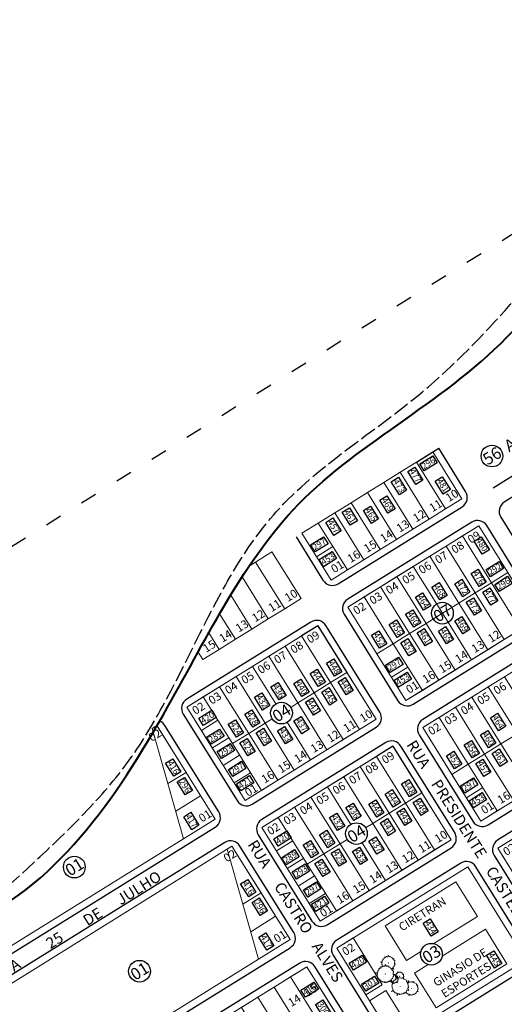
# Model space of a CAD drawing. Units: millimetres. Extents: x 278 to 16114, y -438 to 4718.
# Drawn here: x 13234 to 13586, y 3213 to 3929 of the extents above; entities that cross this region are included whole.
import ezdxf

# ---------------------------------------------------------------- set-up
doc = ezdxf.new("R2010")
doc.units = ezdxf.units.MM
doc.linetypes.add('ACAD_ISO02W100', pattern=[15, 12, -3])
doc.linetypes.add('ACAD_ISO03W100', pattern=[30, 12, -18])
for name, color, linetype in [('calçadas', 252, 'Continuous'), ('CONFRONTANTES', 7, 'Continuous'), ('N lote', 176, 'Continuous'), ('N quadra', 7, 'Continuous')]:
    doc.layers.add(name, color=color, linetype=linetype)
for name, color, linetype, lineweight in [('CANTEIROS', 3, 'Continuous', 9), ('EDIFICAÇOES', 7, 'Continuous', 5), ('lotes', 30, 'Continuous', 5), ('nomes ruas', 7, 'Continuous', 40), ('perimetro urbano', 253, 'Continuous', 40), ('quadras', 7, 'Continuous', 5)]:
    doc.layers.add(name, color=color, linetype=linetype, lineweight=lineweight)
doc.styles.add('style1', font='trebuc.ttf')

# ---------------------------------------------------------------- blocks, each defined once
blk = doc.blocks.new('Clump of Trees or Bushes - plan')
for points in [[(-10.993, 56.487), (-9.228, 58.426), (-10.144, 63.512), (-8.923, 67.033), (-3.43, 69.772), (2.673, 72.119), (-2.82, 71.728), (-10.449, 71.728), (-13.195, 74.075), (-13.806, 83.073), (-16.857, 86.594), (-22.045, 92.071), (-22.961, 94.81), (-22.656, 98.722), (-28.759, 100.678), (-31.811, 99.113), (-35.472, 101.461), (-45.543, 109.676), (-49.815, 108.503), (-55.308, 106.155), (-59.58, 106.938), (-60.801, 113.98), (-63.242, 104.982), (-67.209, 106.938), (-70.872, 104.59), (-74.839, 104.982), (-80.637, 101.461), (-86.435, 101.069), (-90.402, 97.548), (-90.402, 94.419), (-93.454, 90.898), (-98.947, 90.115), (-105.66, 90.115), (-101.083, 87.768), (-98.031, 82.682), (-100.778, 77.596), (-103.829, 74.466), (-103.219, 69.772), (-104.134, 65.077), (-108.102, 62.73), (-104.439, 60.774), (-102.609, 55.297), (-103.829, 50.211), (-102.303, 44.342), (-98.947, 41.995), (-98.031, 38.865), (-98.031, 34.953), (-93.148, 32.606), (-90.707, 29.476), (-91.317, 22.434), (-93.454, 17.348), (-89.487, 21.26), (-85.519, 23.999), (-82.468, 23.216), (-78.806, 19.304), (-74.228, 15.783), (-69.956, 15.392), (-59.886, 12.653), (-58.254, 7.074)], [(59.448, 5.262), (60.936, 4.858), (62.652, -1.011), (63.415, 4.858), (64.178, 5.836), (66.848, 6.814), (69.709, 6.569), (73.905, 7.792), (76.385, 9.748), (79.627, 10.237), (81.153, 12.438), (84.014, 15.127), (84.205, 17.084), (85.158, 17.573), (88.591, 16.839), (85.73, 20.262), (88.591, 20.751), (89.545, 21.974), (90.689, 24.174), (91.452, 24.663), (90.499, 25.886), (91.261, 31.999), (92.596, 33.466), (92.024, 36.645), (92.787, 38.845), (96.22, 40.557), (100.035, 42.024), (96.602, 41.779), (91.834, 41.779), (90.117, 43.246), (89.736, 48.871), (87.828, 51.071), (84.586, 54.494), (84.014, 56.206), (84.205, 58.651), (80.39, 59.873), (78.483, 58.895), (76.194, 60.362), (69.9, 65.497), (67.23, 64.764), (63.797, 63.297), (61.126, 63.786), (60.364, 68.187), (58.838, 62.563), (56.358, 63.786), (54.07, 62.319), (51.59, 62.563), (47.966, 60.362), (44.343, 60.118), (41.863, 57.917), (41.863, 55.961), (39.956, 53.761), (36.523, 53.272), (32.327, 53.272), (35.187, 51.805), (36.641, 49.381)]]:
    blk.add_lwpolyline(points)
for points in [[(-4.577, 66.508), (-7.629, 55.261), (-12.588, 57.706), (-17.166, 54.772), (-22.125, 55.261), (-29.372, 50.86), (-36.62, 50.371), (-41.579, 45.969), (-41.579, 42.057), (-45.393, 37.656), (-52.259, 36.678), (-60.651, 36.678), (-54.93, 33.743), (-51.115, 27.386), (-54.548, 21.029), (-58.363, 17.116), (-57.6, 11.248), (-58.744, 5.38), (-63.703, 2.446), (-59.126, 0), (-56.837, -6.846), (-58.363, -13.203), (-56.455, -20.539), (-52.259, -23.473), (-51.115, -27.385), (-51.115, -32.275), (-45.012, -35.21), (-41.96, -39.122), (-42.723, -47.924), (-45.393, -54.282), (-40.434, -49.391), (-35.475, -45.968), (-31.661, -46.946), (-27.083, -51.837), (-21.362, -56.238), (-16.021, -56.727), (-3.433, -60.15), (0, -71.887), (1.526, -60.15), (3.052, -58.194), (8.392, -56.238), (14.114, -56.727), (22.506, -54.282), (27.465, -50.369), (33.949, -49.391), (37.001, -44.99), (42.723, -39.611), (43.104, -35.699), (45.012, -34.721), (51.878, -36.188), (46.156, -29.341), (51.878, -28.363), (53.785, -25.918), (56.074, -21.517), (57.6, -20.539), (55.692, -18.094), (57.218, -5.868), (59.888, -2.934), (58.744, 3.424), (60.27, 7.825), (67.136, 11.248), (74.765, 14.182), (67.899, 13.693), (58.363, 13.693), (54.93, 16.627), (54.167, 27.875), (50.352, 32.276), (43.867, 39.123), (42.723, 42.546), (43.104, 47.436), (35.475, 49.882), (31.661, 47.925), (27.083, 50.86), (14.495, 61.129), (9.155, 59.662), (2.289, 56.728), (-3.052, 57.706)], [(-58.055, 61.947), (-58.97, 60.774), (-57.139, 60.774)], [(-1.144, 1.468), (-2.289, 0), (0, 0)], [(62.08, 35.667), (61.508, 34.933), (62.652, 34.933)]]:
    blk.add_lwpolyline(points, close=True)

msp = doc.modelspace()

# ---------------------------------------------------------------- linework, layer by layer
at = {"color": 1}
msp.add_line((13522.2871, 3607.21472), (13538.42505, 3617.24301), dxfattribs=at)
for centre in [(13577.0716, 3611.66368), (13478.63416, 3337.18884), (13533.07998, 3249.57228), (13321.08337, 3237.18977)]:
    msp.add_circle(centre, 7.89011)
for centre in [(13541.05956, 3497.43037), (13424.18833, 3424.80539), (13273.75302, 3312.92802)]:
    msp.add_circle(centre, 7.89011, dxfattribs=at)
at = {"color": 5, "linetype": 'ACAD_ISO02W100'}
for points in [[(13389.16402, 2314.45662), (13628.35292, 2458.61666), (13752.9174, 2569.1357), (13793.50598, 2654.47337), (13957.70829, 3203.20292), (13990.25986, 3279.02645), (13984.22792, 3314.59993), (13998.10169, 3327.26163), (14019.81715, 3341.73211), (14050.58071, 3365.24667), (14064.4545, 3384.54071), (14081.94759, 3420.71704), (14112.71118, 3455.08451), (14122.36255, 3482.81973), (14145.88762, 3496.08432), (14219.59958, 3542.0788), (14261.13043, 3597.4285), (14299.30518, 3630.97372), (14322.79733, 3646.9077), (14365.78658, 3679.29686), (14378.82977, 3727.89034), (14380.01568, 3788.92852), (14357.48703, 3858.26323), (14363.54363, 3929.86222), (14369.5169, 4014.94022), (14377.25271, 4125.05877), (14394.37264, 4150.95842), (14411.49256, 4168.99565), (14455.91166, 4181.48287), (14549.58797, 4212.64187), (14645.50282, 4259.98598), (14696.42065, 4302.59579)], [(13203.47098, 2583.16953), (13198.85586, 2626.99515), (13168.85677, 2655.82788), (13168.85695, 2714.64645), (13119.24313, 2775.7718), (13160.78053, 2806.91091), (13152.70389, 2823.05721), (12966.94067, 3104.46431), (12975.01751, 3151.74981), (13008.80769, 3182.66517), (13082.1983, 3240.7401), (13171.89781, 3264.17366), (13244.2691, 3316.13541), (13313.58253, 3390.51215), (13420.41594, 3571.08023), (13526.67384, 3658.38879), (13650.94165, 3789.80177), (13720.5302, 3844.92554), (13806.26156, 3855.49023), (13903.34541, 3842.96851), (14021.88001, 3837.45076), (14115.25497, 3839.52456), (14189.26338, 3878.93194), (14218.94722, 3883.84927), (14302.74596, 3875.70847), (14342.82363, 3877.63638), (14351.39641, 3884.27731), (14357.84017, 3895.42511)]]:
    msp.add_spline(points, degree=3, dxfattribs=at)
at = {"layer": 'calçadas'}
msp.add_line((13577.83266, 3588.59104), (13666.1667, 3643.48272), dxfattribs=at)
at = {"layer": 'calçadas', "linetype": 'ACAD_ISO03W100'}
msp.add_lwpolyline([(12744.79931, 3243.77601), (15103.30212, 4717.52213), (16113.53459, 3100.80126), (13755.03178, 1627.05513)], close=True, dxfattribs=at)
at = {"layer": 'calçadas'}
for points in [[(13633.48347, 3501.69024), (13721.81751, 3556.58192, 0.414213562), (13724.39, 3567.59928), (13685.33246, 3630.45235, 0.414213562), (13674.3151, 3633.02484), (13585.98105, 3578.13316, 0.414213562), (13583.40856, 3567.1158), (13622.4661, 3504.26273, 0.414213562)], [(13574.24021, 3343.61871), (13664.27299, 3399.56599, 0.414213562), (13666.84548, 3410.58336), (13627.78793, 3473.43643, 0.414213562), (13616.77057, 3476.00892), (13526.73779, 3420.06163, 0.414213562), (13524.1653, 3409.04427), (13563.22284, 3346.1912, 0.414213562)], [(13457.36898, 3270.99373), (13547.40176, 3326.94102, 0.414213562), (13549.97425, 3337.95838), (13510.9167, 3400.81145, 0.414213562), (13499.89934, 3403.38394), (13409.86656, 3347.43665, 0.414213562), (13407.29407, 3336.41929), (13446.35161, 3273.56622, 0.414213562)], [(13628.68603, 3256.00215), (13718.71881, 3311.94943, 0.414213562), (13721.2913, 3322.9668), (13682.23376, 3385.81987, 0.414213562), (13671.2164, 3388.39236), (13581.18362, 3332.44507, 0.414213562), (13578.61113, 3321.42771), (13617.66867, 3258.57464, 0.414213562)], [(13257.2599, 3146.6439), (13430.53053, 3254.31604, 0.414213562), (13433.10302, 3265.3334), (13394.04548, 3328.18647, 0.414213562), (13383.02811, 3330.75896), (13209.75748, 3223.08683, 0.414213562), (13207.18499, 3212.06946), (13246.24253, 3149.21639, 0.414213562)], [(13511.8148, 3183.37717), (13601.84758, 3239.32446, 0.414213562), (13604.42007, 3250.34182), (13565.36253, 3313.19489, 0.414213562), (13554.34517, 3315.76738), (13464.31239, 3259.82009, 0.414213562), (13461.7399, 3248.80273), (13500.79744, 3185.94966, 0.414213562)], [(13311.70572, 3059.02734), (13484.97635, 3166.69948, 0.414213562), (13487.54884, 3177.71684), (13448.4913, 3240.56992, 0.414213562), (13437.47394, 3243.14241), (13264.20331, 3135.47027, 0.414213562), (13261.63082, 3124.4529), (13300.68836, 3061.59983, 0.414213562)]]:
    msp.add_lwpolyline(points, format="xyb", close=True, dxfattribs=at)
at = {"layer": 'calçadas', "color": 1}
for points in [[(13434.80242, 3552.85085), (13454.33119, 3521.42431, 0.414213562), (13465.34856, 3518.85182), (13555.38134, 3574.79911, 0.414213562), (13557.95383, 3585.81647), (13538.42505, 3617.24301)], [(13175.49655, 3263.06387), (13191.79671, 3236.83295, 0.414213562), (13202.81407, 3234.26046), (13376.0847, 3341.9326, 0.414213562), (13378.65719, 3352.94996), (13339.59965, 3415.80303, 0.160280517), (13335.76516, 3419.01268, 0.160280517)]]:
    msp.add_lwpolyline(points, format="xyb", dxfattribs=at)
for points in [[(13524.58275, 3606.00855), (13534.01168, 3611.86779), (13537.23388, 3606.68248), (13527.80495, 3600.82325)], [(13521.052, 3603.55554), (13526.91123, 3594.1266), (13521.72593, 3590.9044), (13515.86669, 3600.33334)], [(13509.16087, 3596.16628), (13515.02011, 3586.73734), (13509.83481, 3583.51514), (13503.97557, 3592.94408)], [(13540.99728, 3596.64492), (13546.85651, 3587.21599), (13541.67121, 3583.99379), (13535.81197, 3593.42272)], [(13500.79941, 3582.70075), (13506.65864, 3573.27182), (13501.47334, 3570.04962), (13495.6141, 3579.47855)], [(13473.48751, 3573.99848), (13479.34675, 3564.56955), (13474.16144, 3561.34735), (13468.30221, 3570.77628)], [(13488.90828, 3575.31149), (13494.76752, 3565.88255), (13489.58222, 3562.66035), (13483.72298, 3572.08929)], [(13461.59639, 3566.60922), (13467.45563, 3557.18028), (13462.27032, 3553.95808), (13456.41108, 3563.38702)], [(13445.36041, 3547.15314), (13454.78934, 3553.01238), (13458.01155, 3547.82707), (13448.58261, 3541.96783)], [(13569.2913, 3552.97814), (13575.15054, 3543.54921), (13569.96524, 3540.327), (13564.106, 3549.75594)], [(13451.60145, 3536.39358), (13461.03038, 3542.25282), (13464.25259, 3537.06751), (13454.82365, 3531.20827)], [(13567.10015, 3529.45287), (13572.95939, 3520.02394), (13567.77408, 3516.80174), (13561.91485, 3526.23067)], [(13572.78753, 3529.15155), (13582.21647, 3535.01079), (13585.43867, 3529.82549), (13576.00973, 3523.96625)], [(13555.20903, 3522.06361), (13561.06827, 3512.63467), (13555.88296, 3509.41247), (13550.02372, 3518.84141)], [(13579.02857, 3518.39199), (13588.45751, 3524.25123), (13591.67971, 3519.06593), (13582.25077, 3513.20669)], [(13538.6117, 3519.67256), (13544.47094, 3510.24363), (13539.28564, 3507.02142), (13533.4264, 3516.45036)], [(13575.49782, 3515.93898), (13581.35706, 3506.51005), (13576.17175, 3503.28784), (13570.31252, 3512.71678)], [(13526.72058, 3512.2833), (13532.57982, 3502.85436), (13527.39451, 3499.63216), (13521.53528, 3509.0611)], [(13563.6067, 3508.54972), (13569.46594, 3499.12078), (13564.28063, 3495.89858), (13558.42139, 3505.32752)], [(13519.53566, 3499.89582), (13525.3949, 3490.46688), (13520.2096, 3487.24468), (13514.35036, 3496.67361)], [(13507.64454, 3492.50655), (13513.50378, 3483.07762), (13508.31848, 3479.85541), (13502.45924, 3489.28435)], [(13555.24523, 3495.0842), (13561.10447, 3485.65526), (13555.91916, 3482.43306), (13550.05993, 3491.86199)], [(13527.93333, 3486.38192), (13533.79257, 3476.95299), (13528.60727, 3473.73079), (13522.74803, 3483.15972)], [(13543.35411, 3487.69493), (13549.21335, 3478.26599), (13544.02804, 3475.04379), (13538.16881, 3484.47273)], [(13494.81332, 3484.65183), (13500.67256, 3475.2229), (13495.48725, 3472.0007), (13489.62801, 3481.42963)], [(13516.04221, 3478.99266), (13521.90145, 3469.56372), (13516.71615, 3466.34152), (13510.85691, 3475.77046)], [(13462.12004, 3464.21716), (13467.97928, 3454.78823), (13462.79398, 3451.56602), (13456.93474, 3460.99496)], [(13499.80623, 3459.53658), (13509.23517, 3465.39582), (13512.45737, 3460.21051), (13503.02843, 3454.35128)], [(13450.22892, 3456.8279), (13456.08816, 3447.39896), (13450.90285, 3444.17676), (13445.04362, 3453.6057)], [(13438.3378, 3449.43863), (13444.19704, 3440.0097), (13439.01173, 3436.7875), (13433.15249, 3446.21643)], [(13470.51771, 3450.70327), (13476.37695, 3441.27433), (13471.19165, 3438.05213), (13465.33241, 3447.48107)], [(13506.04727, 3448.77702), (13515.47621, 3454.63626), (13518.69841, 3449.45095), (13509.26947, 3443.59172)], [(13421.74047, 3447.04759), (13427.59971, 3437.61865), (13422.41441, 3434.39645), (13416.55517, 3443.82538)], [(13458.62659, 3443.31401), (13464.48583, 3433.88507), (13459.30052, 3430.66287), (13453.44129, 3440.0918)], [(13409.84935, 3439.65832), (13415.70859, 3430.22939), (13410.52328, 3427.00718), (13404.66405, 3436.43612)], [(13446.73547, 3435.92474), (13452.59471, 3426.4958), (13447.4094, 3423.2736), (13441.55016, 3432.70254)], [(13364.19176, 3421.01592), (13373.6207, 3426.87516), (13376.8429, 3421.68985), (13367.41396, 3415.83061)], [(13402.66443, 3427.27084), (13408.52367, 3417.8419), (13403.33837, 3414.6197), (13397.47913, 3424.04864)], [(13438.374, 3422.45922), (13444.23324, 3413.03028), (13439.04793, 3409.80808), (13433.1887, 3419.23702)], [(13390.77331, 3419.88158), (13396.63255, 3410.45264), (13391.44725, 3407.23044), (13385.58801, 3416.65937)], [(13411.06211, 3413.75695), (13416.92134, 3404.32801), (13411.73604, 3401.10581), (13405.8768, 3410.53475)], [(13426.48288, 3415.06995), (13432.34212, 3405.64102), (13427.15681, 3402.41882), (13421.29758, 3411.84775)], [(13369.8481, 3407.32152), (13379.27704, 3413.18075), (13382.49924, 3407.99545), (13373.0703, 3402.13621)], [(13399.17098, 3406.36768), (13405.03022, 3396.93875), (13399.84492, 3393.71655), (13393.98568, 3403.14548)], [(13377.51234, 3396.96009), (13386.94128, 3402.81933), (13390.16348, 3397.63402), (13380.73454, 3391.77478)], [(13345.24881, 3391.59219), (13351.10805, 3382.16325), (13345.92275, 3378.94105), (13340.06351, 3388.36998)], [(13385.66265, 3383.91976), (13395.09159, 3389.779), (13398.31379, 3384.59369), (13388.88486, 3378.73446)], [(13353.64648, 3378.07829), (13359.50572, 3368.64936), (13354.32042, 3365.42716), (13348.46118, 3374.85609)], [(13391.52361, 3373.50563), (13400.95254, 3379.36487), (13404.17474, 3374.17957), (13394.74581, 3368.32033)], [(13358.38628, 3352.70369), (13364.24552, 3343.27475), (13359.06021, 3340.05255), (13353.20097, 3349.48148)]]:
    msp.add_lwpolyline(points, close=True, dxfattribs=at)
for points in [[(13519.79438, 3431.23526), (13609.82716, 3487.18255, 0.414213562), (13612.39965, 3498.19992), (13573.34211, 3561.05299, 0.414213562), (13562.32475, 3563.62548), (13472.29197, 3507.67819, 0.414213562), (13469.71948, 3496.66083), (13508.77702, 3433.80775, 0.414213562)], [(13402.92315, 3358.61029), (13492.95593, 3414.55758, 0.414213562), (13495.52842, 3425.57494), (13456.47088, 3488.42801, 0.414213562), (13445.45352, 3491.0005), (13355.42074, 3435.05321, 0.414213562), (13352.84825, 3424.03585), (13391.90579, 3361.18278, 0.414213562)]]:
    msp.add_lwpolyline(points, format="xyb", close=True, dxfattribs=at)
at = {"layer": 'calçadas'}
for points in [[(13581.16641, 3424.66674), (13587.02564, 3415.2378), (13581.84034, 3412.0156), (13575.9811, 3421.44454)], [(13573.98149, 3412.27926), (13579.84073, 3402.85032), (13574.65542, 3399.62812), (13568.79618, 3409.05706)], [(13562.09037, 3404.88999), (13567.94961, 3395.46106), (13562.7643, 3392.23885), (13556.90506, 3401.66779)], [(13549.25914, 3397.03527), (13555.11838, 3387.60634), (13549.93308, 3384.38414), (13544.07384, 3393.81307)], [(13582.37916, 3398.76537), (13588.2384, 3389.33643), (13583.05309, 3386.11423), (13577.19386, 3395.54316)], [(13570.48804, 3391.3761), (13576.34728, 3381.94716), (13571.16197, 3378.72496), (13565.30273, 3388.1539)], [(13554.25206, 3371.92002), (13563.68099, 3377.77926), (13566.9032, 3372.59395), (13557.47426, 3366.73472)], [(13516.56587, 3376.6006), (13522.42511, 3367.17167), (13517.2398, 3363.94946), (13511.38056, 3373.3784)], [(13504.67475, 3369.21134), (13510.53398, 3359.7824), (13505.34868, 3356.5602), (13499.48944, 3365.98914)], [(13560.4931, 3361.16046), (13569.92204, 3367.0197), (13573.14424, 3361.83439), (13563.7153, 3355.97516)], [(13476.1863, 3359.43103), (13482.04554, 3350.00209), (13476.86023, 3346.77989), (13471.00099, 3356.20883)], [(13492.78362, 3361.82207), (13498.64286, 3352.39314), (13493.45756, 3349.17094), (13487.59832, 3358.59987)], [(13524.96354, 3363.08671), (13530.82278, 3353.65777), (13525.63747, 3350.43557), (13519.77823, 3359.86451)], [(13464.29518, 3352.04176), (13470.15441, 3342.61283), (13464.96911, 3339.39062), (13459.10987, 3348.81956)], [(13513.07242, 3355.69745), (13518.93165, 3346.26851), (13513.74635, 3343.04631), (13507.88711, 3352.47525)], [(13501.18129, 3348.30818), (13507.04053, 3338.87925), (13501.85523, 3335.65704), (13495.99599, 3345.08598)], [(13418.63759, 3333.39936), (13428.06652, 3339.2586), (13431.28873, 3334.07329), (13421.85979, 3328.21405)], [(13457.11026, 3339.65428), (13462.9695, 3330.22534), (13457.78419, 3327.00314), (13451.92495, 3336.43208)], [(13492.81983, 3334.84266), (13498.67906, 3325.41372), (13493.49376, 3322.19152), (13487.63452, 3331.62046)], [(13445.21914, 3332.26502), (13451.07838, 3322.83608), (13445.89307, 3319.61388), (13440.03383, 3329.04282)], [(13424.29393, 3319.70496), (13433.72286, 3325.5642), (13436.94507, 3320.37889), (13427.51613, 3314.51965)], [(13465.50793, 3326.14039), (13471.36717, 3316.71145), (13466.18186, 3313.48925), (13460.32263, 3322.91819)], [(13480.92871, 3327.4534), (13486.78794, 3318.02446), (13481.60264, 3314.80226), (13475.7434, 3324.23119)], [(13431.95816, 3309.34353), (13441.3871, 3315.20277), (13444.6093, 3310.01746), (13435.18037, 3304.15822)], [(13453.61681, 3318.75112), (13459.47605, 3309.32219), (13454.29074, 3306.09999), (13448.4315, 3315.52892)], [(13399.69464, 3303.97563), (13405.55388, 3294.54669), (13400.36857, 3291.32449), (13394.50933, 3300.75343)], [(13440.10848, 3296.3032), (13449.53742, 3302.16244), (13452.75962, 3296.97714), (13443.33068, 3291.1179)], [(13408.09231, 3290.46173), (13413.95155, 3281.0328), (13408.76624, 3277.8106), (13402.907, 3287.23953)], [(13445.96943, 3285.88907), (13455.39837, 3291.74831), (13458.62057, 3286.56301), (13449.19163, 3280.70377)], [(13532.17637, 3275.33279), (13538.03561, 3265.90385), (13532.85031, 3262.68165), (13526.99107, 3272.11059)], [(13412.8321, 3265.08713), (13418.69134, 3255.65819), (13413.50604, 3252.43599), (13407.6468, 3261.86492)], [(13473.3359, 3243.10734), (13482.76483, 3248.96657), (13485.98703, 3243.78127), (13476.5581, 3237.92203)], [(13578.33117, 3252.1327), (13584.19041, 3242.70376), (13579.0051, 3239.48156), (13573.14586, 3248.91049)], [(13438.32631, 3223.49033), (13447.75525, 3229.34957), (13450.97745, 3224.16426), (13441.54852, 3218.30503)], [(13482.24178, 3227.78144), (13491.67072, 3233.64068), (13494.89292, 3228.45537), (13485.46398, 3222.59613)], [(13454.14046, 3216.35907), (13459.9997, 3206.93013), (13454.8144, 3203.70793), (13448.95516, 3213.13687)]]:
    msp.add_lwpolyline(points, close=True, dxfattribs=at)
at = {"layer": 'CONFRONTANTES', "color": 1, "linetype": 'Continuous'}
for p, q in [((13450.64064, 3488.33708), (13438.74952, 3480.94782)), ((13450.64064, 3488.33708), (13471.75282, 3454.36245)), ((13505.08646, 3400.72053), (13493.19534, 3393.33126)), ((13505.08646, 3400.72053), (13526.19865, 3366.74589))]:
    msp.add_line(p, q, dxfattribs=at)
at = {"layer": 'EDIFICAÇOES'}
for points in [[(13534.78994, 3257.27486), (13566.56528, 3277.02038), (13550.90367, 3302.22371), (13499.40136, 3270.21965), (13515.06296, 3245.01632), (13525.41661, 3251.45018)], [(13530.80468, 3242.01736), (13520.79269, 3235.7958), (13536.45429, 3210.59247), (13587.95661, 3242.59654), (13572.295, 3267.79987), (13540.86132, 3248.26666)]]:
    msp.add_lwpolyline(points, dxfattribs=at)
at = {"layer": 'lotes', "color": 1}
for p, q in [((13450.94038, 3562.87914), (13439.04925, 3555.48987)), ((13461.49647, 3545.89182), (13449.60535, 3538.50256)), ((13472.38289, 3501.84795), (13484.27402, 3509.23721)), ((13484.27402, 3509.23721), (13505.3862, 3475.26258)), ((13493.49508, 3467.87331), (13472.38289, 3501.84795)), ((13505.3862, 3475.26258), (13493.49508, 3467.87331)), ((13515.94229, 3458.27526), (13504.05117, 3450.886)), ((13355.51166, 3429.22297), (13367.40279, 3436.61223)), ((13367.40279, 3436.61223), (13388.51497, 3402.6376)), ((13376.62385, 3395.24834), (13355.51166, 3429.22297)), ((13333.76941, 3415.71211), (13330.37194, 3413.60089)), ((13330.37194, 3413.60089), (13341.71642, 3373.5565)), ((13354.88159, 3381.73748), (13333.76941, 3415.71211)), ((13377.95888, 3419.62492), (13366.06776, 3412.23565)), ((13385.87595, 3406.88443), (13373.98483, 3399.49517)), ((13393.79302, 3394.14394), (13381.90189, 3386.75468)), ((13341.71642, 3373.5565), (13354.88159, 3381.73748)), ((13401.71009, 3381.40346), (13389.81896, 3374.01419)), ((13347.38866, 3353.53431), (13365.43768, 3364.75016))]:
    msp.add_line(p, q, dxfattribs=at)
at = {"layer": 'lotes'}
for p, q in [((13526.82872, 3414.23139), (13538.71984, 3421.62065)), ((13538.71984, 3421.62065), (13559.83203, 3387.64602)), ((13547.9409, 3380.25675), (13526.82872, 3414.23139)), ((13559.83203, 3387.64602), (13547.9409, 3380.25675)), ((13570.38812, 3370.6587), (13558.497, 3363.26944)), ((13409.95749, 3341.60641), (13421.84861, 3348.99567)), ((13421.84861, 3348.99567), (13442.9608, 3315.02104)), ((13431.06967, 3307.63178), (13409.95749, 3341.60641)), ((13388.21523, 3328.09555), (13384.81777, 3325.98433)), ((13409.32742, 3294.12092), (13388.21523, 3328.09555)), ((13432.4047, 3332.00836), (13420.51358, 3324.61909)), ((13384.81777, 3325.98433), (13396.16225, 3285.93995)), ((13440.32177, 3319.26787), (13428.43065, 3311.87861)), ((13448.23884, 3306.52738), (13436.34772, 3299.13812)), ((13396.16225, 3285.93995), (13409.32742, 3294.12092)), ((13456.15591, 3293.7869), (13444.26479, 3286.39763)), ((13401.83448, 3265.91775), (13419.88351, 3277.1336))]:
    msp.add_line(p, q, dxfattribs=at)
at = {"layer": 'lotes', "color": 1}
for points in [[(13543.39929, 3573.24009), (13555.29041, 3580.62935), (13534.17823, 3614.60399), (13522.2871, 3607.21472)], [(13531.50817, 3565.85083), (13543.39929, 3573.24009), (13522.2871, 3607.21472), (13510.39598, 3599.82546)], [(13519.61705, 3558.46156), (13531.50817, 3565.85083), (13510.39598, 3599.82546), (13498.50486, 3592.43619)], [(13507.72592, 3551.0723), (13519.61705, 3558.46156), (13498.50486, 3592.43619), (13486.61374, 3585.04693)], [(13495.8348, 3543.68303), (13507.72592, 3551.0723), (13486.61374, 3585.04693), (13474.72262, 3577.65767)], [(13483.94368, 3536.29377), (13495.8348, 3543.68303), (13474.72262, 3577.65767), (13462.8315, 3570.2684)], [(13472.05256, 3528.9045), (13483.94368, 3536.29377), (13462.8315, 3570.2684), (13450.94038, 3562.87914)], [(13460.16144, 3521.51524), (13472.05256, 3528.9045), (13450.94038, 3562.87914), (13439.04925, 3555.48987)], [(13555.62075, 3553.5728), (13567.51187, 3560.96206), (13588.62405, 3526.98743), (13576.73293, 3519.59816)], [(13543.72962, 3546.18353), (13555.62075, 3553.5728), (13576.73293, 3519.59816), (13564.84181, 3512.2089)], [(13531.8385, 3538.79427), (13543.72962, 3546.18353), (13564.84181, 3512.2089), (13552.95069, 3504.81963)], [(13426.52806, 3500.61511), (13438.41918, 3508.00438), (13417.307, 3541.97901), (13405.41587, 3534.58975)], [(13519.94738, 3531.405), (13531.8385, 3538.79427), (13552.95069, 3504.81963), (13541.05956, 3497.43037)], [(13508.05626, 3524.01574), (13519.94738, 3531.405), (13541.05956, 3497.43037), (13529.16844, 3490.04111)], [(13496.16514, 3516.62647), (13508.05626, 3524.01574), (13529.16844, 3490.04111), (13517.27732, 3482.65184)], [(13597.84511, 3485.62353), (13609.73623, 3493.0128), (13588.62405, 3526.98743), (13576.73293, 3519.59816)], [(13484.27402, 3509.23721), (13496.16514, 3516.62647), (13517.27732, 3482.65184), (13505.3862, 3475.26258)], [(13585.95399, 3478.23427), (13597.84511, 3485.62353), (13576.73293, 3519.59816), (13564.84181, 3512.2089)], [(13574.06287, 3470.845), (13585.95399, 3478.23427), (13564.84181, 3512.2089), (13552.95069, 3504.81963)], [(13562.17175, 3463.45574), (13574.06287, 3470.845), (13552.95069, 3504.81963), (13541.05956, 3497.43037)], [(13550.28063, 3456.06647), (13562.17175, 3463.45574), (13541.05956, 3497.43037), (13529.16844, 3490.04111)], [(13438.74952, 3480.94782), (13450.64064, 3488.33708), (13471.75282, 3454.36245), (13459.8617, 3446.97319)], [(13538.38951, 3448.67721), (13550.28063, 3456.06647), (13529.16844, 3490.04111), (13517.27732, 3482.65184)], [(13426.85839, 3473.55856), (13438.74952, 3480.94782), (13459.8617, 3446.97319), (13447.97058, 3439.58392)], [(13526.49838, 3441.28794), (13538.38951, 3448.67721), (13517.27732, 3482.65184), (13505.3862, 3475.26258)], [(13414.96727, 3466.16929), (13426.85839, 3473.55856), (13447.97058, 3439.58392), (13436.07946, 3432.19466)], [(13514.60726, 3433.89868), (13526.49838, 3441.28794), (13505.3862, 3475.26258), (13493.49508, 3467.87331)], [(13379.29391, 3444.0015), (13391.18503, 3451.39076), (13412.29721, 3417.41613), (13400.40609, 3410.02687)], [(13480.97388, 3412.99855), (13492.86501, 3420.38782), (13471.75282, 3454.36245), (13459.8617, 3446.97319)], [(13367.40279, 3436.61223), (13379.29391, 3444.0015), (13400.40609, 3410.02687), (13388.51497, 3402.6376)], [(13469.08276, 3405.60929), (13480.97388, 3412.99855), (13459.8617, 3446.97319), (13447.97058, 3439.58392)], [(13457.19164, 3398.22003), (13469.08276, 3405.60929), (13447.97058, 3439.58392), (13436.07946, 3432.19466)], [(13421.51828, 3376.05223), (13433.4094, 3383.4415), (13412.29721, 3417.41613), (13400.40609, 3410.02687)], [(13409.62715, 3368.66297), (13421.51828, 3376.05223), (13400.40609, 3410.02687), (13388.51497, 3402.6376)], [(13353.0609, 3333.51212), (13375.99378, 3347.76284), (13354.88159, 3381.73748), (13341.71642, 3373.5565)]]:
    msp.add_lwpolyline(points, close=True, dxfattribs=at)
for points in [[(13395.59532, 3523.86844), (13414.63694, 3493.22585), (13426.52806, 3500.61511), (13405.41587, 3534.58975), (13400.74003, 3531.68413)], [(13387.33243, 3510.64046), (13402.74582, 3485.83658), (13414.63694, 3493.22585), (13395.59532, 3523.86844)], [(13379.29091, 3497.05627), (13390.85469, 3478.44732), (13402.74582, 3485.83658), (13387.33243, 3510.64046)], [(13371.41344, 3483.20805), (13378.96357, 3471.05806), (13390.85469, 3478.44732), (13379.29091, 3497.05627)], [(13363.64097, 3469.19088), (13367.07245, 3463.66879), (13378.96357, 3471.05806), (13371.41344, 3483.20805)], [(13420.0239, 3431.50698), (13403.07615, 3458.78003), (13414.96727, 3466.16929), (13436.07946, 3432.19466), (13430.88992, 3428.96983)], [(13417.48675, 3420.64096), (13412.29721, 3417.41613), (13391.18503, 3451.39076), (13403.07615, 3458.78003), (13420.0239, 3431.50698)], [(13428.35277, 3418.10381), (13445.30052, 3390.83076), (13457.19164, 3398.22003), (13436.07946, 3432.19466), (13430.88992, 3428.96983)], [(13417.48675, 3420.64096), (13412.29721, 3417.41613), (13433.4094, 3383.4415), (13445.30052, 3390.83076), (13428.35277, 3418.10381)]]:
    msp.add_lwpolyline(points, dxfattribs=at)
at = {"layer": 'lotes'}
for points in [[(13574.39321, 3443.78844), (13586.28433, 3451.17771), (13607.39651, 3417.20308), (13595.50539, 3409.81381)], [(13562.50208, 3436.39918), (13574.39321, 3443.78844), (13595.50539, 3409.81381), (13583.61427, 3402.42455)], [(13550.61096, 3429.00992), (13562.50208, 3436.39918), (13583.61427, 3402.42455), (13571.72315, 3395.03528)], [(13538.71984, 3421.62065), (13550.61096, 3429.00992), (13571.72315, 3395.03528), (13559.83203, 3387.64602)], [(13604.72645, 3368.44991), (13616.61757, 3375.83918), (13595.50539, 3409.81381), (13583.61427, 3402.42455)], [(13493.19534, 3393.33126), (13505.08646, 3400.72053), (13526.19865, 3366.74589), (13514.30752, 3359.35663)], [(13592.83533, 3361.06065), (13604.72645, 3368.44991), (13583.61427, 3402.42455), (13571.72315, 3395.03528)], [(13481.30422, 3385.942), (13493.19534, 3393.33126), (13514.30752, 3359.35663), (13502.4164, 3351.96736)], [(13580.94421, 3353.67139), (13592.83533, 3361.06065), (13571.72315, 3395.03528), (13559.83203, 3387.64602)], [(13469.4131, 3378.55273), (13481.30422, 3385.942), (13502.4164, 3351.96736), (13490.52528, 3344.5781)], [(13569.05309, 3346.28212), (13580.94421, 3353.67139), (13559.83203, 3387.64602), (13547.9409, 3380.25675)], [(13433.73973, 3356.38494), (13445.63085, 3363.7742), (13466.74304, 3329.79957), (13454.85192, 3322.41031)], [(13535.41971, 3325.382), (13547.31083, 3332.77126), (13526.19865, 3366.74589), (13514.30752, 3359.35663)], [(13421.84861, 3348.99567), (13433.73973, 3356.38494), (13454.85192, 3322.41031), (13442.9608, 3315.02104)], [(13523.52859, 3317.99273), (13535.41971, 3325.382), (13514.30752, 3359.35663), (13502.4164, 3351.96736)], [(13511.63747, 3310.60347), (13523.52859, 3317.99273), (13502.4164, 3351.96736), (13490.52528, 3344.5781)], [(13475.9641, 3288.43567), (13487.85522, 3295.82494), (13466.74304, 3329.79957), (13454.85192, 3322.41031)], [(13581.27454, 3326.61483), (13593.16567, 3334.00409), (13614.27785, 3300.02946), (13602.38673, 3292.64019)], [(13464.07298, 3281.04641), (13475.9641, 3288.43567), (13454.85192, 3322.41031), (13442.9608, 3315.02104)], [(13407.50672, 3245.89556), (13430.4396, 3260.14628), (13409.32742, 3294.12092), (13396.16225, 3285.93995)], [(13464.40331, 3253.98985), (13476.29444, 3261.37912), (13497.40662, 3227.40448), (13485.5155, 3220.01522)], [(13430.76994, 3233.08973), (13442.66106, 3240.47899), (13463.77324, 3206.50436), (13451.88212, 3199.11509)], [(13418.87881, 3225.70046), (13430.76994, 3233.08973), (13451.88212, 3199.11509), (13439.991, 3191.72583)], [(13406.98769, 3218.3112), (13418.87881, 3225.70046), (13439.991, 3191.72583), (13428.09988, 3184.33656)], [(13506.62768, 3186.04059), (13518.5188, 3193.42985), (13500.04564, 3223.15765), (13488.15452, 3215.76839)], [(13395.09657, 3210.92193), (13406.98769, 3218.3112), (13428.09988, 3184.33656), (13416.20876, 3176.9473)]]:
    msp.add_lwpolyline(points, close=True, dxfattribs=at)
for points in [[(13474.46973, 3343.89042), (13457.52198, 3371.16347), (13469.4131, 3378.55273), (13490.52528, 3344.5781), (13485.33575, 3341.35327)], [(13471.93257, 3333.0244), (13466.74304, 3329.79957), (13445.63085, 3363.7742), (13457.52198, 3371.16347), (13474.46973, 3343.89042)], [(13482.79859, 3330.48725), (13499.74634, 3303.2142), (13511.63747, 3310.60347), (13490.52528, 3344.5781), (13485.33575, 3341.35327)], [(13471.93257, 3333.0244), (13466.74304, 3329.79957), (13487.85522, 3295.82494), (13499.74634, 3303.2142), (13482.79859, 3330.48725)]]:
    msp.add_lwpolyline(points, dxfattribs=at)
at = {"layer": 'perimetro urbano'}
msp.add_spline([(12976.01748, 3095.76607), (13064.94642, 3227.32227), (13192.11486, 3269.09994), (13341.5158, 3429.10077), (13436.66984, 3576.65719), (13592.44751, 3702.73503), (13711.07679, 3836.23139), (13946.76278, 3836.23067), (14046.69586, 3835.69924), (14141.77929, 3847.49241), (14192.44422, 3877.32277), (14354.1555, 3884.95333), (14368.45614, 3963.56913), (14380.85465, 4177.42238)], degree=3, dxfattribs=at)
at = {"layer": 'quadras', "color": 1}
for points in [[(13514.60726, 3433.89868), (13609.73623, 3493.0128), (13567.51187, 3560.96206), (13472.38289, 3501.84795)], [(13397.73603, 3361.2737), (13492.86501, 3420.38782), (13450.64064, 3488.33708), (13355.51166, 3429.22297)]]:
    msp.add_lwpolyline(points, close=True, dxfattribs=at)
at = {"layer": 'quadras'}
for points in [[(13569.05309, 3346.28212), (13664.18206, 3405.39624), (13621.95769, 3473.3455), (13526.82872, 3414.23139)], [(13452.18186, 3273.65714), (13547.31083, 3332.77126), (13505.08646, 3400.72053), (13409.95749, 3341.60641)], [(13623.49891, 3258.66556), (13718.62788, 3317.77968), (13676.40352, 3385.72894), (13581.27454, 3326.61483)], [(13252.07278, 3149.30732), (13430.4396, 3260.14628), (13388.21523, 3328.09555), (13209.84841, 3217.25658)], [(13506.62768, 3186.04059), (13601.75666, 3245.1547), (13559.53229, 3313.10397), (13464.40331, 3253.98985)], [(13306.5186, 3061.69076), (13484.88543, 3172.52972), (13442.66106, 3240.47899), (13264.29423, 3129.64002)]]:
    msp.add_lwpolyline(points, close=True, dxfattribs=at)
at = {"layer": 'quadras', "color": 1}
msp.add_lwpolyline([(13180.37554, 3264.68559), (13197.62695, 3236.92388), (13375.99378, 3347.76284), (13333.81314, 3415.64174)], dxfattribs=at)

# ---------------------------------------------------------------- block references
at = {"layer": 'CANTEIROS', "extrusion": (0, 0, -1)}
for p, xscale, yscale, zscale, rotation in [((-13499.60288, 3235.05722), -0.1000000000216059, 0.09999999962747096, 0.1, 58.14275988456384), ((-13510.30454, 3226.35078), 0.1000000000216058, 0.1000000000216058, 0.1000000000216058, 58.14275988456391)]:
    msp.add_blockref('Clump of Trees or Bushes - plan', p, dxfattribs=dict(at, xscale=xscale, yscale=yscale, zscale=zscale, rotation=rotation))

# ---------------------------------------------------------------- texts
at = {"layer": 'N lote', "color": 1, "style": 'style1'}
for s, p in [('10', (13545.73932, 3578.06039)), ('11', (13533.8482, 3570.67113)), ('12', (13521.95708, 3563.28186)), ('13', (13510.06595, 3555.8926)), ('14', (13498.17483, 3548.50333)), ('09', (13561.76467, 3547.78852)), ('15', (13486.28371, 3541.11407)), ('08', (13549.87355, 3540.39925)), ('16', (13474.39259, 3533.7248)), ('07', (13537.98243, 3533.00999)), ('01', (13462.50147, 3526.33554)), ('06', (13526.09131, 3525.62072)), ('05', (13514.20019, 3518.23146)), ('10', (13428.86809, 3505.43541)), ('04', (13502.30906, 3510.84219)), ('11', (13416.97697, 3498.04615)), ('03', (13490.41794, 3503.45293)), ('12', (13405.08585, 3490.65689)), ('02', (13478.52682, 3496.06366)), ('13', (13393.19472, 3483.26762)), ('14', (13381.3036, 3475.87836)), ('15', (13369.41248, 3468.48909)), ('09', (13444.89344, 3475.16354)), ('12', (13576.4029, 3475.6653)), ('08', (13433.00232, 3467.77427)), ('13', (13564.51178, 3468.27604)), ('07', (13421.1112, 3460.38501)), ('14', (13552.62066, 3460.88677)), ('06', (13409.22008, 3452.99575)), ('15', (13540.72954, 3453.49751)), ('05', (13397.32896, 3445.60648)), ('16', (13528.83841, 3446.10824)), ('04', (13385.43783, 3438.21722)), ('01', (13516.94729, 3438.71898)), ('03', (13373.54671, 3430.82795)), ('02', (13361.65559, 3423.43869)), ('10', (13483.31391, 3417.81886)), ('11', (13471.42279, 3410.42959)), ('02', (13330.00272, 3403.83463)), ('12', (13459.53167, 3403.04033)), ('13', (13447.64055, 3395.65106)), ('14', (13435.74943, 3388.2618)), ('15', (13423.85831, 3380.87253)), ('16', (13411.96718, 3373.48327)), ('01', (13399.92839, 3363.80357)), ('01', (13366.44268, 3345.19388))]:
    msp.add_text(s, height=6, rotation=31.85724021, dxfattribs=at).set_placement(p)
at = {"layer": 'N lote', "style": 'style1'}
for s, p in [('06', (13580.53713, 3438.00416)), ('05', (13568.64601, 3430.6149)), ('04', (13556.75489, 3423.22563)), ('03', (13544.86377, 3415.83637)), ('02', (13532.97265, 3408.44711)), ('09', (13499.33927, 3387.54698)), ('08', (13487.44815, 3380.15772)), ('07', (13475.55702, 3372.76845)), ('06', (13463.6659, 3365.37919)), ('05', (13451.77478, 3357.98992)), ('16', (13583.28424, 3358.49169)), ('04', (13439.88366, 3350.60066)), ('01', (13571.39312, 3351.10242)), ('03', (13427.99254, 3343.21139)), ('02', (13416.10142, 3335.82213)), ('10', (13537.75974, 3330.2023)), ('11', (13525.86862, 3322.81303)), ('02', (13587.41847, 3320.83055)), ('02', (13384.44855, 3316.21807)), ('12', (13513.9775, 3315.42377)), ('13', (13502.08637, 3308.0345)), ('14', (13490.19525, 3300.64524)), ('15', (13478.30413, 3293.25597)), ('16', (13466.41301, 3285.86671)), ('01', (13454.37421, 3276.18701)), ('CIRETRAN', (13511.67878, 3266.05508)), ('01', (13420.88851, 3257.57732)), ('02', (13470.54724, 3248.20557)), ('GINASIO DE', (13536.73343, 3225.73607)), ('ESPORTES', (13542.60068, 3217.64683)), ('15', (13443.24355, 3218.48601)), ('14', (13431.35243, 3211.09674))]:
    msp.add_text(s, height=6, rotation=31.85724021, dxfattribs=at).set_placement(p)
at = {"layer": 'N quadra', "style": 'style1'}
for s, p in [('56  A', (13573.88, 3604.62181)), ('04', (13475.44256, 3330.14696)), ('03', (13529.88838, 3242.53041)), ('01', (13317.89177, 3230.1479))]:
    msp.add_text(s, height=8.64, rotation=31.85724021, dxfattribs=at).set_placement(p)
at = {"layer": 'N quadra', "color": 1, "style": 'style1'}
for s, p in [('07', (13537.86796, 3490.3885)), ('04', (13420.99673, 3417.76352)), ('01', (13270.56142, 3305.88615))]:
    msp.add_text(s, height=8.64, rotation=31.85724021, dxfattribs=at).set_placement(p)
at = {"layer": 'nomes ruas', "style": 'style1'}
for s, rotation, p in [('RUA     PRESIDENTE    CASTELO     BRANCO', 302.12196905, (13514.71306, 3401.86722)), ('RUA      CASTRO    ALVES', 302.12196905, (13399.2825, 3329.39608)), ('RUA          25        DE      JULHO', 31.89305583, (13217.39617, 3228.88043))]:
    msp.add_text(s, height=8, rotation=rotation, dxfattribs=at).set_placement(p)
at = {"layer": 'quadras', "color": 1, "style": 'style1'}
for s, rotation, p in [('296', 32.21189645, (13527.70001, 3601.87822)), ('477', 302.21189644, (13516.92166, 3600.43827)), ('473', 302.21189644, (13505.03054, 3593.04901)), ('481', 302.21189644, (13536.86694, 3593.52766)), ('469', 302.21189644, (13496.66907, 3579.58349)), ('461', 302.21189644, (13469.35717, 3570.88122)), ('465', 302.21189644, (13484.77795, 3572.19422)), ('457', 302.21189644, (13457.46605, 3563.49195)), ('297', 32.21189645, (13448.47767, 3543.0228)), ('480', 302.21189644, (13565.16097, 3550.3219)), ('453', 32.21189645, (13454.71872, 3532.26324)), ('292', 32.21189645, (13575.9048, 3525.02122)), ('476', 302.21189644, (13562.96981, 3526.33561)), ('296', 32.21189645, (13582.14584, 3514.26166)), ('468', 302.21189644, (13534.48137, 3516.5553)), ('472', 302.21189644, (13551.07869, 3518.94634)), ('464', 302.21189644, (13522.59024, 3509.16603)), ('477', 302.21189644, (13571.36748, 3512.82172)), ('473', 302.21189644, (13559.47636, 3505.43245)), ('460', 302.21189644, (13515.40533, 3496.77855)), ('469', 302.21189644, (13551.1149, 3491.96693)), ('456', 302.21189644, (13503.51421, 3489.38928)), ('465', 302.21189644, (13539.22377, 3484.57766)), ('452', 302.21189644, (13490.68298, 3481.53457)), ('461', 302.21189644, (13523.803, 3483.26466)), ('457', 302.21189644, (13511.91188, 3475.87539)), ('297', 32.21189645, (13502.9235, 3455.40624)), ('448', 302.21189644, (13457.98971, 3461.0999)), ('444', 302.21189644, (13446.09858, 3453.71063)), ('453', 32.21189645, (13509.16454, 3444.64668)), ('436', 302.21189644, (13417.61014, 3443.93032)), ('440', 302.21189644, (13434.20746, 3446.32137)), ('449', 302.21189644, (13466.38738, 3447.586)), ('432', 302.21189644, (13405.71901, 3436.54105)), ('445', 302.21189644, (13454.49625, 3440.19674)), ('441', 302.21189644, (13442.60513, 3432.80747)), ('420', 32.21189645, (13367.30903, 3416.88558)), ('428', 302.21189644, (13398.5341, 3424.15357)), ('424', 302.21189644, (13386.64298, 3416.76431)), ('437', 302.21189644, (13434.24367, 3419.34195)), ('289', 32.21189645, (13372.96537, 3403.19118)), ('429', 302.21189644, (13406.93177, 3410.63968)), ('433', 302.21189644, (13422.35254, 3411.95269)), ('293', 32.21189645, (13380.62961, 3392.82975)), ('425', 302.21189644, (13395.04065, 3403.25042)), ('416', 302.21189644, (13341.11848, 3388.47492)), ('297', 32.21189645, (13388.77992, 3379.78943)), ('421', 32.21189645, (13394.64087, 3369.3753)), ('296', 302.21189644, (13349.51615, 3374.96103)), ('417', 302.21189644, (13354.25594, 3349.58642))]:
    msp.add_text(s, height=4.5, rotation=rotation, dxfattribs=at).set_placement(p)
at = {"layer": 'quadras', "style": 'style1'}
for s, rotation, p in [('464', 302.21189644, (13577.03607, 3421.54947)), ('460', 302.21189644, (13569.85115, 3409.16199)), ('456', 302.21189644, (13557.96003, 3401.77273)), ('452', 302.21189644, (13545.12881, 3393.91801)), ('461', 302.21189644, (13578.24882, 3395.6481)), ('457', 302.21189644, (13566.3577, 3388.25883)), ('448', 302.21189644, (13512.43553, 3373.48334)), ('297', 32.21189645, (13557.36932, 3367.78968)), ('444', 302.21189644, (13500.54441, 3366.09407)), ('453', 32.21189645, (13563.61037, 3357.03012)), ('436', 302.21189644, (13472.05596, 3356.31376)), ('440', 302.21189644, (13488.65329, 3358.70481)), ('449', 302.21189644, (13520.8332, 3359.96944)), ('432', 302.21189644, (13460.16484, 3348.9245)), ('445', 302.21189644, (13508.94208, 3352.58018)), ('441', 302.21189644, (13497.05096, 3345.19092)), ('420', 32.21189645, (13421.75486, 3329.26902)), ('428', 302.21189644, (13452.97992, 3336.53701)), ('424', 302.21189644, (13441.0888, 3329.14775)), ('437', 302.21189644, (13488.68949, 3331.72539)), ('289', 32.21189645, (13427.41119, 3315.57462)), ('429', 302.21189644, (13461.37759, 3323.02312)), ('433', 302.21189644, (13476.79837, 3324.33613)), ('293', 32.21189645, (13435.07543, 3305.21319)), ('425', 302.21189644, (13449.48647, 3315.63386)), ('416', 302.21189644, (13395.5643, 3300.85836)), ('297', 32.21189645, (13443.22575, 3292.17287)), ('296', 302.21189644, (13403.96197, 3287.34447)), ('421', 32.21189645, (13449.0867, 3281.75874)), ('434', 302.21189644, (13528.04604, 3272.21552)), ('417', 302.21189644, (13408.70177, 3261.96986)), ('445', 302.21189644, (13574.20083, 3249.01543)), ('420', 32.21189645, (13476.45316, 3238.977)), ('416', 32.21189645, (13441.44358, 3219.35999)), ('301', 32.21189645, (13485.35905, 3223.6511)), ('300', 302.21189644, (13450.01013, 3213.2418))]:
    msp.add_text(s, height=4.5, rotation=rotation, dxfattribs=at).set_placement(p)

doc.saveas('drawing.dxf')
